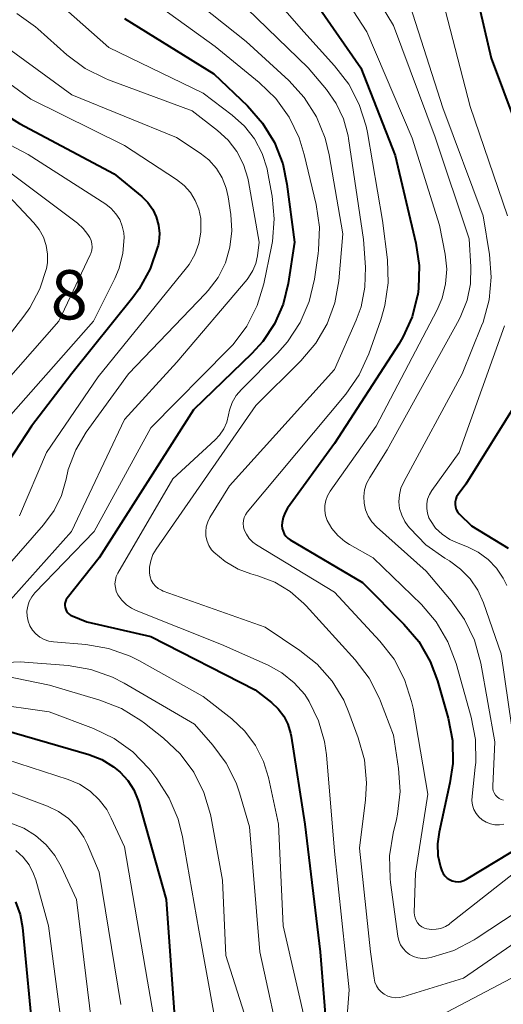
# Model space of a CAD drawing. Units: metres. Extents: x -70000 to -68000, y 21000 to 22500.
# Drawn here: x -69419 to -69382, y 21857 to 21932 of the extents above; entities that cross this region are included whole.
import ezdxf

# ---------------------------------------------------------------- set-up
doc = ezdxf.new("R2010")
doc.units = ezdxf.units.M
for name, color, linetype, lineweight in [('710100_等高線(計曲線)', 7, 'Continuous', 40), ('710200_等高線(主曲線)', 7, 'Continuous', 13), ('731200_図化機測定による標高点', 7, 'Continuous', 40)]:
    doc.layers.add(name, color=color, linetype=linetype, lineweight=lineweight)
doc.styles.add('Style-WORKING', font='MS Gothic.ttf')

msp = doc.modelspace()

# ---------------------------------------------------------------- linework, layer by layer
at = {"layer": '710100_等高線(計曲線)', "linetype": 'Continuous', "lineweight": 40, "flags": 128}
for points, elevation in [([(-69384.99, 21937.32), (-69383.06, 21929), (-69380.32, 21921.68)], 400), ([(-69397.38, 21934.62), (-69393, 21928.28), (-69390.39, 21921.61), (-69388.8, 21914.94), (-69388.55, 21913.22), (-69388.6, 21911.47), (-69388.66, 21911.03), (-69388.67, 21910.98), (-69389.09, 21909.33), (-69389.79, 21907.77), (-69390.11, 21907.24), (-69395, 21899.68), (-69398.57, 21894.77), (-69398.77, 21894.43), (-69398.91, 21894.07), (-69398.99, 21893.69), (-69399, 21893.45), (-69398.98, 21893.23), (-69398.92, 21893.02), (-69398.83, 21892.82), (-69398.7, 21892.64), (-69398.55, 21892.48), (-69398.37, 21892.36), (-69392.88, 21889.12), (-69389.71, 21885.95), (-69388.59, 21884.62), (-69387.72, 21883.11), (-69387.17, 21881.63), (-69386.35, 21878.79), (-69386.02, 21877.08), (-69385.99, 21875.34), (-69386.21, 21873.86), (-69387.04, 21870.13), (-69387.16, 21869.24), (-69387.13, 21868.35), (-69386.93, 21867.49), (-69386.83, 21867.17), (-69386.73, 21866.97), (-69386.59, 21866.79), (-69386.43, 21866.63), (-69386.24, 21866.51), (-69386.04, 21866.41)], 410), ([(-69432.35, 21931.94), (-69429, 21930.72), (-69423, 21926.51), (-69419, 21924.03), (-69411.79, 21920.21), (-69409.67, 21918.47), (-69409.22, 21918.02), (-69408.84, 21917.5), (-69408.57, 21916.93), (-69408.4, 21916.31), (-69408.33, 21915.67), (-69408.38, 21915.03), (-69408.44, 21914.75), (-69408.47, 21914.63), (-69409.04, 21912.98), (-69409.88, 21911.46), (-69410.37, 21910.79), (-69415, 21905.01)], 430), ([(-69411, 21932.02), (-69404.19, 21927.81), (-69401.63, 21925.37), (-69400.48, 21924.07), (-69399.58, 21922.59), (-69398.94, 21920.97), (-69398.62, 21919.42), (-69398.06, 21915), (-69398.53, 21911.86), (-69398.91, 21910.29), (-69399.56, 21908.8), (-69400.45, 21907.45), (-69401.29, 21906.53), (-69405.75, 21902.25), (-69412.93, 21891), (-69415.35, 21887.93), (-69415.43, 21887.81), (-69415.49, 21887.67), (-69415.53, 21887.52), (-69415.53, 21887.36), (-69415.52, 21887.21), (-69415.47, 21887.06), (-69415.4, 21886.92), (-69415.31, 21886.8), (-69415.2, 21886.7), (-69415.07, 21886.61), (-69414.97, 21886.57), (-69413.87, 21886.13), (-69409, 21885.01), (-69401.05, 21880.95), (-69399.79, 21879.98), (-69399.28, 21879.5), (-69398.86, 21878.95), (-69398.55, 21878.33), (-69398.34, 21877.66)], 420), ([(-69415, 21905.01), (-69418.08, 21901), (-69425, 21890.45)], 430), ([(-69381.02, 21902.98), (-69385, 21896.59), (-69385.59, 21895.8), (-69385.7, 21895.63), (-69385.77, 21895.45), (-69385.81, 21895.25), (-69385.82, 21895.05), (-69385.79, 21894.86), (-69385.73, 21894.67), (-69385.63, 21894.5), (-69385.51, 21894.34), (-69385.48, 21894.31), (-69384.57, 21893.43), (-69381.79, 21891.73)], 400), ([(-69421, 21878.14), (-69413.72, 21876.03), (-69412.73, 21875.65), (-69411.83, 21875.1), (-69411.32, 21874.68), (-69410.73, 21874.05), (-69410.27, 21873.33), (-69409.94, 21872.53), (-69409.89, 21872.37), (-69407.83, 21865), (-69407.1, 21855)], 430), ([(-69398.34, 21877.66), (-69398.3, 21877.43), (-69397.27, 21870.73), (-69396.09, 21861), (-69395.61, 21855)], 420), ([(-69386.04, 21866.41), (-69385.82, 21866.36), (-69385.59, 21866.34), (-69385.37, 21866.37), (-69385.15, 21866.43), (-69384.94, 21866.53), (-69375, 21872.54)], 410), ([(-69419.29, 21864.82), (-69418.93, 21863.85), (-69418.76, 21862.87), (-69417.92, 21854.08)], 440)]:
    msp.add_lwpolyline(points, dxfattribs=dict(at, elevation=elevation))
at = {"layer": '710200_等高線(主曲線)', "linetype": 'Continuous', "lineweight": 13, "flags": 128}
for points, elevation in [([(-69395, 21938.92), (-69390.5, 21931.5), (-69387.33, 21923), (-69384.74, 21915.26), (-69384.61, 21913.13), (-69384.65, 21911.85), (-69384.9, 21910.6), (-69385.37, 21909.41), (-69385.51, 21909.13), (-69391, 21899.21), (-69392.32, 21897.11), (-69392.56, 21896.65), (-69392.71, 21896.16), (-69392.78, 21895.65), (-69392.75, 21895.14), (-69392.64, 21894.64), (-69392.44, 21894.16), (-69392.16, 21893.73), (-69391.8, 21893.34), (-69388.03, 21889.97), (-69386.11, 21887.72), (-69385.1, 21886.31), (-69384.35, 21884.73), (-69383.87, 21882.98), (-69382.8, 21877), (-69382.95, 21873.63), (-69382.95, 21873.45), (-69382.91, 21873.27), (-69382.84, 21873.1), (-69382.74, 21872.94), (-69382.61, 21872.81), (-69382.47, 21872.69), (-69382.31, 21872.61), (-69382.13, 21872.55)], 406), ([(-69396.65, 21937.35), (-69392.55, 21931), (-69389.08, 21922.92), (-69387, 21916.31), (-69386.57, 21914.09), (-69386.45, 21912.96), (-69386.54, 21911.83), (-69386.81, 21910.74), (-69387.19, 21909.85), (-69391.83, 21901), (-69395.34, 21896.06), (-69395.54, 21895.72), (-69395.67, 21895.36), (-69395.74, 21894.97), (-69395.75, 21894.58), (-69395.68, 21894.2), (-69395.55, 21893.82), (-69395.2, 21893.22), (-69394.75, 21892.68), (-69394.22, 21892.23), (-69393.87, 21892.01), (-69392.06, 21891), (-69388.39, 21887.43), (-69387.25, 21886.11), (-69386.36, 21884.61), (-69385.73, 21882.95), (-69384.59, 21878.88), (-69384.27, 21877.16), (-69384.25, 21875.42), (-69384.28, 21875.07), (-69384.53, 21872.86), (-69384.54, 21872.52), (-69384.49, 21872.18), (-69384.38, 21871.85), (-69384.22, 21871.55), (-69384, 21871.28), (-69383.75, 21871.06), (-69383.45, 21870.88), (-69383.13, 21870.75), (-69382.8, 21870.68), (-69382.45, 21870.67), (-69382.12, 21870.73)], 408), ([(-69402.78, 21937.22), (-69397.35, 21931), (-69394.99, 21928.42), (-69393.92, 21927.04), (-69393.12, 21925.49), (-69392.59, 21923.83), (-69392.5, 21923.36), (-69391.34, 21916.66), (-69390.97, 21913.66), (-69390.91, 21911.92), (-69391.16, 21910.19), (-69391.48, 21909.09), (-69392.4, 21906.5), (-69393.13, 21904.92), (-69394.14, 21903.45), (-69401.64, 21894.46), (-69401.77, 21894.27), (-69401.87, 21894.05), (-69401.93, 21893.82), (-69401.95, 21893.59), (-69401.93, 21893.35), (-69401.87, 21893.13), (-69401.71, 21892.78), (-69401.49, 21892.46), (-69401.22, 21892.19), (-69400.94, 21891.99), (-69395, 21888.38), (-69391.54, 21884.65), (-69390.47, 21883.27), (-69389.66, 21881.73), (-69389.13, 21880.07), (-69389.02, 21879.55), (-69387.89, 21873), (-69388.84, 21867), (-69388.93, 21864.01), (-69388.92, 21863.79), (-69388.87, 21863.59), (-69388.79, 21863.39), (-69388.67, 21863.21), (-69388.52, 21863.05), (-69388.35, 21862.92), (-69388.16, 21862.82)], 412), ([(-69411, 21934.9), (-69404.1, 21929.9), (-69400.73, 21927.15), (-69399.47, 21925.93), (-69398.45, 21924.52), (-69397.69, 21922.95), (-69397.3, 21921.69), (-69396.41, 21917.88), (-69396.15, 21916.15), (-69396.21, 21914.41), (-69396.24, 21914.15), (-69396.52, 21912.19), (-69396.92, 21910.49), (-69397.61, 21908.89), (-69398.57, 21907.43), (-69399.34, 21906.56), (-69402.09, 21903.81), (-69402.48, 21903.34), (-69402.79, 21902.81), (-69402.99, 21902.23), (-69403.07, 21901.88), (-69403.21, 21901.32), (-69403.44, 21900.8), (-69403.76, 21900.33), (-69404.08, 21899.98), (-69407.32, 21897), (-69411.49, 21889.83), (-69411.62, 21889.57), (-69411.69, 21889.3), (-69411.72, 21889.01), (-69411.69, 21888.73), (-69411.62, 21888.45), (-69411.49, 21888.17), (-69411.2, 21887.77), (-69410.85, 21887.42)], 418), ([(-69407.63, 21935), (-69401.72, 21930.28), (-69398.49, 21927.3), (-69397.31, 21926.01), (-69396.38, 21924.54), (-69395.71, 21922.93), (-69395.4, 21921.65), (-69394.36, 21915.64), (-69394.68, 21912.07), (-69394.98, 21910.39), (-69395.56, 21908.79), (-69396.42, 21907.32), (-69397.56, 21905.97), (-69401, 21902.58), (-69408.59, 21891.66), (-69408.84, 21891.24), (-69409, 21890.77), (-69409.09, 21890.29), (-69409.09, 21889.82), (-69409.04, 21889.54), (-69408.95, 21889.29), (-69408.81, 21889.05), (-69408.63, 21888.84), (-69408.42, 21888.66), (-69408.18, 21888.52), (-69408.04, 21888.46), (-69400.28, 21885.72), (-69397.64, 21883.95)], 416), ([(-69387.13, 21934.87), (-69384.66, 21925.34), (-69381.84, 21917)], 402), ([(-69427.13, 21933.75), (-69421.24, 21930.76), (-69415, 21926.21), (-69407.03, 21922.97), (-69405.22, 21921.78)], 426), ([(-69402.44, 21933.56), (-69397, 21928.26), (-69395.62, 21926.63), (-69394.87, 21925.56), (-69394.31, 21924.38), (-69393.97, 21923.11), (-69393.93, 21922.89), (-69392.79, 21915.21), (-69392.65, 21913.11)], 414), ([(-69389.24, 21933), (-69386.76, 21925.24), (-69383.69, 21917), (-69383.2, 21914.08), (-69383.06, 21912.35), (-69383.22, 21910.61), (-69383.69, 21908.93), (-69383.8, 21908.64), (-69385.29, 21905), (-69389.73, 21896.78), (-69389.94, 21896.3), (-69390.06, 21895.79), (-69390.1, 21895.26), (-69390.04, 21894.74), (-69389.88, 21894.23), (-69389.65, 21893.76), (-69389.42, 21893.43), (-69389.26, 21893.24), (-69388.04, 21891.99), (-69386.61, 21890.96), (-69386.25, 21890.75), (-69385.4, 21890.14), (-69384.68, 21889.4), (-69384.09, 21888.54), (-69383.65, 21887.56), (-69382.31, 21883.69), (-69381.24, 21876.33)], 404), ([(-69419.19, 21932.4), (-69417.77, 21931.39), (-69417.59, 21931.24), (-69415.38, 21929.27), (-69413.98, 21928.23), (-69412.43, 21927.45), (-69412.21, 21927.37), (-69405.83, 21925), (-69403.91, 21923.51), (-69403.1, 21922.77), (-69402.44, 21921.9), (-69401.93, 21920.92), (-69401.61, 21919.87), (-69401.56, 21919.62), (-69400.74, 21915), (-69400.87, 21913.98), (-69401, 21913.39), (-69401.23, 21912.84), (-69401.55, 21912.33), (-69401.66, 21912.18), (-69407, 21905.87), (-69411, 21901.51), (-69415.02, 21893), (-69421.4, 21885.88)], 424), ([(-69415.49, 21932.74), (-69412.19, 21929.81), (-69405, 21926.35), (-69402.79, 21924.68), (-69401.86, 21923.84), (-69401.1, 21922.86), (-69400.52, 21921.76), (-69400.14, 21920.58), (-69400.07, 21920.27), (-69399.75, 21918.52), (-69399.59, 21916.79), (-69399.73, 21915.05), (-69399.8, 21914.68), (-69400.39, 21911.85), (-69400.9, 21910.18), (-69401.68, 21908.62), (-69402.73, 21907.23), (-69403.08, 21906.86), (-69409, 21900.88), (-69413.3, 21893), (-69417.81, 21888.32), (-69418.05, 21888.02), (-69418.24, 21887.68), (-69418.36, 21887.32), (-69418.42, 21886.94), (-69418.41, 21886.56), (-69418.34, 21886.18), (-69418.2, 21885.82), (-69418, 21885.49), (-69417.75, 21885.2), (-69417.45, 21884.96), (-69417.12, 21884.78), (-69416.75, 21884.65), (-69416.4, 21884.6), (-69413.93, 21884.39), (-69412.22, 21884.1), (-69410.57, 21883.52), (-69409.89, 21883.17), (-69405, 21880.45), (-69402.82, 21878.73), (-69401.83, 21877.8), (-69401.02, 21876.71), (-69400.41, 21875.5), (-69400.04, 21874.28), (-69399.27, 21870.73), (-69398.92, 21863), (-69397.06, 21854.94)], 422), ([(-69425, 21930.89), (-69418.12, 21925.88), (-69411, 21922.36), (-69407.03, 21919.77), (-69406.46, 21919.33), (-69405.98, 21918.79), (-69405.6, 21918.18), (-69405.33, 21917.51), (-69405.18, 21916.81), (-69405.17, 21916.65), (-69405.17, 21915.77), (-69405.33, 21914.9), (-69405.63, 21914.07), (-69406.08, 21913.31), (-69406.28, 21913.05), (-69413, 21904.77), (-69416.93, 21899), (-69419, 21894.19)], 428), ([(-69424.65, 21925), (-69418.33, 21921.67), (-69412.42, 21917.89), (-69412, 21917.56), (-69411.65, 21917.17), (-69411.36, 21916.72), (-69411.16, 21916.23), (-69411.05, 21915.71), (-69411.02, 21915.36), (-69411.11, 21914.18), (-69411.4, 21913.04), (-69411.73, 21912.25), (-69413.35, 21909), (-69420.4, 21901)], 432), ([(-69405.22, 21921.78), (-69404.56, 21921.26), (-69403.99, 21920.62), (-69403.55, 21919.9), (-69403.24, 21919.12), (-69403.09, 21918.45), (-69402.89, 21917.11), (-69402.82, 21915.87), (-69402.96, 21914.63), (-69403.31, 21913.44), (-69403.87, 21912.32), (-69404.61, 21911.32), (-69404.82, 21911.1), (-69410.7, 21905), (-69413.9, 21900.56), (-69414.71, 21899.2), (-69415.27, 21897.71), (-69415.44, 21896.97), (-69415.8, 21895.73), (-69416.36, 21894.58), (-69417.15, 21893.5), (-69421.86, 21888.14)], 426), ([(-69421, 21921.24), (-69414.58, 21916.45), (-69414.14, 21916.05), (-69413.78, 21915.59), (-69413.64, 21915.36), (-69413.54, 21915.13), (-69413.48, 21914.89), (-69413.46, 21914.64), (-69413.49, 21914.39), (-69413.56, 21914.15), (-69413.6, 21914.05), (-69416, 21909), (-69423.3, 21900.7)], 434), ([(-69420.64, 21919.36), (-69417.89, 21916.48), (-69417.48, 21915.97), (-69417.16, 21915.38), (-69416.95, 21914.76), (-69416.85, 21914.1), (-69416.86, 21913.44), (-69416.94, 21913), (-69417.44, 21911.45), (-69418.2, 21910.01), (-69418.65, 21909.38), (-69425.61, 21900.39)], 436), ([(-69392.65, 21913.11), (-69392.69, 21911.59), (-69392.98, 21910.1), (-69393.36, 21909.07), (-69395, 21905.31), (-69403, 21896.47), (-69404.5, 21894.05), (-69404.66, 21893.72), (-69404.77, 21893.36), (-69404.81, 21893), (-69404.79, 21892.63), (-69404.71, 21892.27), (-69404.56, 21891.92), (-69404.36, 21891.61), (-69404.19, 21891.43), (-69403.32, 21890.7), (-69402.34, 21890.13), (-69401.38, 21889.77), (-69400.83, 21889.62), (-69399.55, 21889.13), (-69398.37, 21888.42), (-69397.33, 21887.52), (-69397.15, 21887.33), (-69393.42, 21883.22), (-69392.37, 21881.84), (-69391.57, 21880.29), (-69391.49, 21880.08), (-69390.5, 21877.5), (-69390.12, 21874.96), (-69390.01, 21873.22), (-69390.2, 21871.49), (-69390.29, 21871.08), (-69390.54, 21870.05), (-69390.81, 21868.32), (-69390.77, 21866.58), (-69390.74, 21866.3), (-69390.18, 21862.2), (-69390.1, 21861.87), (-69389.97, 21861.55), (-69389.78, 21861.27), (-69389.55, 21861.02), (-69389.28, 21860.81), (-69388.98, 21860.66), (-69388.65, 21860.56), (-69388.31, 21860.51), (-69387.97, 21860.53), (-69387.83, 21860.56), (-69387.59, 21860.61), (-69385.92, 21861.12), (-69384.37, 21861.92), (-69384.21, 21862.03), (-69375, 21868.08)], 414), ([(-69382.05, 21908.64), (-69385.5, 21899), (-69387.59, 21896.11), (-69387.78, 21895.8), (-69387.91, 21895.46), (-69387.98, 21895.1), (-69387.98, 21894.74), (-69387.93, 21894.38), (-69387.81, 21894.03), (-69387.7, 21893.82), (-69387.3, 21893.26), (-69386.8, 21892.78), (-69386.23, 21892.39), (-69385.72, 21892.15), (-69384.88, 21891.82), (-69384.05, 21891.42), (-69383.3, 21890.87), (-69382.67, 21890.21), (-69382.15, 21889.44), (-69381.89, 21888.89)], 402), ([(-69410.85, 21887.42), (-69410.45, 21887.15), (-69410.1, 21886.98), (-69403.6, 21884.4), (-69400.06, 21882.83), (-69399, 21882.24), (-69398.07, 21881.49), (-69397.27, 21880.58), (-69396.93, 21880.07), (-69396.21, 21878.59), (-69395.76, 21877.01), (-69395.62, 21876.01), (-69395, 21868.68), (-69393.89, 21858.11), (-69394.16, 21854.53)], 418), ([(-69397.64, 21883.95), (-69396.31, 21882.89), (-69395.19, 21881.61), (-69394.3, 21880.16), (-69393.9, 21879.21), (-69393.19, 21877.29), (-69392.73, 21875.61), (-69392.57, 21873.88), (-69392.65, 21872.57), (-69393.11, 21868.89), (-69392.25, 21861), (-69391.99, 21859), (-69391.93, 21858.71), (-69391.81, 21858.43), (-69391.65, 21858.18), (-69391.45, 21857.96), (-69391.21, 21857.78), (-69390.95, 21857.65), (-69390.66, 21857.56), (-69390.37, 21857.52), (-69390.07, 21857.53), (-69389.8, 21857.59), (-69385.18, 21859), (-69376.49, 21865)], 416), ([(-69419.96, 21883.02), (-69418.93, 21883.07)], 424), ([(-69418.93, 21883.07), (-69415.27, 21882.79), (-69413.55, 21882.5), (-69411.91, 21881.92), (-69411.03, 21881.46), (-69405.66, 21878.34), (-69404.26, 21876.74), (-69403.25, 21875.38), (-69402.5, 21873.86), (-69402.24, 21873.11), (-69401.47, 21870.53), (-69400.7, 21861), (-69398.94, 21853)], 424), ([(-69422.03, 21882.39), (-69416.7, 21881.3), (-69412.86, 21880.16), (-69411.23, 21879.53), (-69409.75, 21878.62), (-69409.48, 21878.42), (-69408.03, 21877.28), (-69406.76, 21876.08), (-69405.72, 21874.68), (-69404.94, 21873.13), (-69404.44, 21871.46), (-69404.39, 21871.21), (-69403.53, 21866.47), (-69403.27, 21860.73)], 426), ([(-69426.05, 21880.6), (-69416.73, 21879.27), (-69413.36, 21878), (-69411.79, 21877.24), (-69410.37, 21876.22), (-69409.15, 21874.97), (-69409, 21874.78), (-69408.53, 21874.18), (-69407.59, 21872.71), (-69406.91, 21871.11), (-69406.57, 21869.75), (-69405.34, 21862.66), (-69403.57, 21853)], 428), ([(-69419.99, 21875.65), (-69415.29, 21874.13), (-69414.41, 21873.76), (-69413.61, 21873.24), (-69412.91, 21872.59), (-69412.34, 21871.83), (-69412, 21871.19), (-69411, 21869), (-69409.23, 21858.77), (-69407.54, 21849)], 432), ([(-69421.02, 21873.64), (-69416.85, 21872.09)], 434), ([(-69392.28, 21853.35), (-69381.52, 21859), (-69371.9, 21866.1), (-69361.64, 21872.73), (-69361.47, 21872.82), (-69361.3, 21872.87), (-69361.11, 21872.9), (-69360.92, 21872.89), (-69360.74, 21872.85), (-69360.56, 21872.78), (-69360.39, 21872.68), (-69360.24, 21872.53), (-69360.1, 21872.36), (-69360, 21872.16), (-69359.94, 21871.96), (-69359.91, 21871.74), (-69359.92, 21871.52), (-69359.93, 21871.46), (-69361.19, 21864.81), (-69360.95, 21857)], 418), ([(-69416.85, 21872.09), (-69416.01, 21871.69), (-69415.26, 21871.16), (-69414.61, 21870.5), (-69414.08, 21869.73), (-69413.81, 21869.19), (-69412.92, 21867.08), (-69411.28, 21857)], 434), ([(-69419.66, 21870.79), (-69418.67, 21870.41), (-69417.76, 21869.86), (-69416.96, 21869.16), (-69416.29, 21868.33), (-69415.82, 21867.51), (-69414.65, 21865), (-69413.37, 21854.63)], 436), ([(-69419.27, 21868.73), (-69418.72, 21868.22), (-69418.26, 21867.62), (-69417.91, 21866.95), (-69417.75, 21866.49), (-69416.77, 21863), (-69415.41, 21852.59)], 438), ([(-69388.16, 21862.82), (-69387.98, 21862.77), (-69387.62, 21862.72), (-69387.26, 21862.73), (-69386.9, 21862.8), (-69386.56, 21862.94), (-69386.25, 21863.13), (-69386.21, 21863.16), (-69379.73, 21868.27)], 412), ([(-69403.27, 21860.73), (-69400.82, 21853)], 426)]:
    msp.add_lwpolyline(points, dxfattribs=dict(at, elevation=elevation))

# ---------------------------------------------------------------- texts
at = {"layer": '731200_図化機測定による標高点', "linetype": 'Continuous', "lineweight": 40, "style": 'Style-WORKING'}
msp.add_text('8', height=3.75, dxfattribs=at).set_placement((-69416.62, 21909.13, -9.999))

doc.saveas('drawing.dxf')
